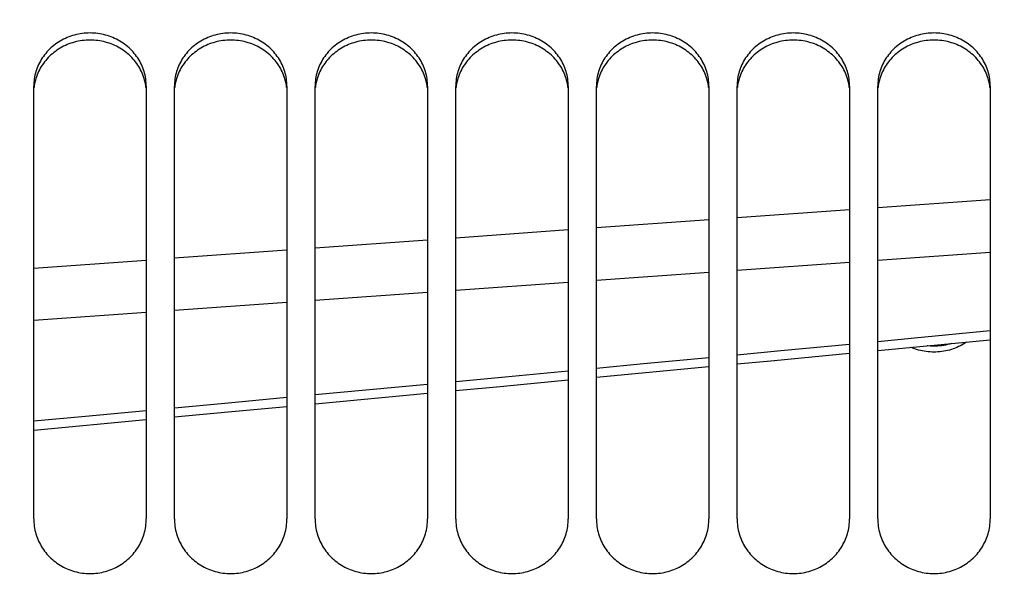
# Model space of a CAD drawing. Units: millimetres. Extents: x 0 to 594, y 0 to 420.
# Drawn here: x 150 to 160, y 274 to 280 of the extents above; entities that cross this region are included whole.
import ezdxf

# ---------------------------------------------------------------- set-up
doc = ezdxf.new("R2010")
doc.units = ezdxf.units.MM
doc.header["$LTSCALE"] = 32.67
doc.layers.get('0').update_dxf_attribs({"linetype": 'CONTINUOUS'})
doc.layers.add('SOLIDES', color=7, linetype='CONTINUOUS')
doc.styles.get("Standard").update_dxf_attribs({"font": 'txt', "width": 0.85})
doc.dimstyles.new('DIMSTYLE_1', dxfattribs={"dimtxt": 3.5, "dimasz": 3.5, "dimexe": 1.5, "dimexo": 1, "dimgap": 0.875, "dimtad": 1, "dimdec": 4, "dimlfac": 6.666667, "dimtxsty": 'STANDARD', "dimblk": '_FILLED', "dimblk1": '_FILLED', "dimblk2": '_FILLED', "dimcen": 0.09, "dimclrt": 5, "dimadec": 0, "dimazin": 0, "dimtp": 0.8, "dimtm": 0.8, "dimtfac": 1, "dimtdec": 4, "dimtofl": 0, "dimtmove": 0, "dimatfit": 3, "dimldrblk": '_FILLED', "dimfxl": 1, "dimtolj": 1, "dimarcsym": 0})
doc.dimstyles.new('DIMSTYLE_2', dxfattribs={"dimtxt": 3.5, "dimasz": 3.5, "dimexe": 1.5, "dimexo": 1, "dimgap": 0.875, "dimtad": 1, "dimdec": 4, "dimlfac": 6.666667, "dimtxsty": 'STANDARD', "dimblk": '_FILLED', "dimblk1": '_FILLED', "dimblk2": '_FILLED', "dimcen": 0.09, "dimclrt": 5, "dimadec": 0, "dimazin": 0, "dimtp": 0.0001, "dimtm": 0.0001, "dimtfac": 1, "dimtdec": 4, "dimtofl": 0, "dimtmove": 0, "dimatfit": 3, "dimldrblk": '_FILLED', "dimfxl": 1, "dimtolj": 1, "dimarcsym": 0})

# ---------------------------------------------------------------- blocks, each defined once
blk = doc.blocks.new('_FILLED')
at = {"color": 0, "linetype": 'BYBLOCK'}
blk.add_solid([(0, 0), (-1, 0.2143), (-1, -0.2143)], dxfattribs=at)
blk = doc.blocks.new('*D0')
at = {"color": 2, "linetype": 'CONTINUOUS'}
for p, q in [((130.007, 357.146), (130.007, 357.771)), ((206.77, 357.146), (206.77, 357.771)), ((130.007, 315.14), (130.007, 357.146)), ((206.77, 261.007), (206.77, 357.146)), ((130.007, 356.271), (168.388, 356.271)), ((206.77, 356.271), (168.388, 356.271))]:
    blk.add_line(p, q, dxfattribs=at)
at = {"color": 2, "linetype": 'CONTINUOUS', "xscale": 3.5, "yscale": 3.5, "zscale": 3.5, "rotation": 180}
blk.add_blockref('_FILLED', (130.007, 356.271), dxfattribs=at)
at = {"color": 2, "linetype": 'CONTINUOUS', "xscale": 3.5, "yscale": 3.5, "zscale": 3.5}
blk.add_blockref('_FILLED', (206.77, 356.271), dxfattribs=at)
at = {"color": 5, "linetype": 'CONTINUOUS', "insert": (168.388, 360.646), "char_height": 3.5, "width": 8.925, "attachment_point": 2, "line_spacing_factor": 0.9}
blk.add_mtext(' Xg', dxfattribs=at)
blk = doc.blocks.new('*D23')
at = {"color": 2, "linetype": 'CONTINUOUS'}
for p, q in [((130.007, 328.166), (130.007, 182.7)), ((166.082, 187.27), (166.082, 182.7)), ((130.007, 184.2), (148.045, 184.2)), ((166.082, 184.2), (148.045, 184.2))]:
    blk.add_line(p, q, dxfattribs=at)
at = {"color": 2, "linetype": 'CONTINUOUS', "xscale": 3.5, "yscale": 3.5, "zscale": 3.5, "rotation": 180}
blk.add_blockref('_FILLED', (130.007, 184.2), dxfattribs=at)
at = {"color": 2, "linetype": 'CONTINUOUS', "xscale": 3.5, "yscale": 3.5, "zscale": 3.5}
blk.add_blockref('_FILLED', (166.082, 184.2), dxfattribs=at)
at = {"color": 5, "linetype": 'CONTINUOUS', "insert": (148.045, 188.575), "char_height": 3.5, "width": 14.875, "attachment_point": 2, "line_spacing_factor": 0.9}
blk.add_mtext('240,5', dxfattribs=at)

msp = doc.modelspace()

# ---------------------------------------------------------------- linework, layer by layer
at = {"color": 9, "linetype": 'CONTINUOUS'}
for points in [[(160.082169, 277.136622), (159.275495, 277.059453), (158.882169, 277.021981)], [(158.582169, 276.9934), (157.849379, 276.923586), (157.382169, 276.879253)], [(157.082169, 276.850786), (156.386264, 276.784751), (155.882169, 276.737121)], [(155.582169, 276.708775), (154.910833, 276.645343), (154.382169, 276.595616)], [(154.082169, 276.567398), (153.421998, 276.505301), (152.882169, 276.454735)], [(152.582169, 276.426634), (151.920847, 276.364687), (151.382169, 276.314427)], [(151.082169, 276.286435), (150.435323, 276.226082), (149.882169, 276.174689)]]:
    msp.add_lwpolyline(points, dxfattribs=at)
at = {"layer": 'SOLIDES', "color": 7, "linetype": 'CONTINUOUS'}
for p, q in [((149.882169, 275.134967), (149.882169, 279.744048)), ((151.082169, 279.744048), (151.082169, 275.134967)), ((151.382169, 275.134967), (151.382169, 279.744048)), ((152.582169, 279.744048), (152.582169, 275.134967)), ((152.882169, 275.134967), (152.882169, 279.744048)), ((154.082169, 279.744048), (154.082169, 275.134967)), ((154.382169, 275.134967), (154.382169, 279.744048)), ((155.582169, 279.744048), (155.582169, 275.134967)), ((155.882169, 275.134967), (155.882169, 279.744048)), ((157.082169, 279.744048), (157.082169, 275.134967)), ((157.382169, 275.134967), (157.382169, 279.744048)), ((158.582169, 279.744048), (158.582169, 275.134967)), ((158.882169, 275.134967), (158.882169, 279.744048)), ((160.082169, 279.744048), (160.082169, 275.134967)), ((158.882169, 276.927511), (160.082169, 277.042075)), ((157.779386, 276.822229), (158.582169, 276.898871)), ((157.382169, 276.784628), (157.782992, 276.822574)), ((155.882169, 276.642635), (157.082169, 276.756229)), ((154.893232, 276.549021), (155.582169, 276.614237)), ((152.882169, 276.360234), (154.082169, 276.472883)), ((154.382169, 276.501045), (154.896127, 276.549292)), ((151.382169, 276.219866), (151.956073, 276.273297)), ((151.382169, 276.219863), (151.955932, 276.273284)), ((151.955932, 276.273284), (152.582169, 276.332071)), ((149.882169, 276.080214), (151.082169, 276.191933))]:
    msp.add_line(p, q, dxfattribs=at)
at = {"layer": 'SOLIDES', "color": 9, "linetype": 'CONTINUOUS'}
for p, q in [((160.082169, 278.534925), (158.882169, 278.449008)), ((158.582169, 278.427509), (157.382169, 278.341512)), ((157.082169, 278.320013), (155.882169, 278.233897)), ((155.582169, 278.212358), (154.382169, 278.126202)), ((154.082169, 278.104641), (152.882169, 278.018326)), ((152.582169, 277.996748), (151.382169, 277.910405)), ((160.082169, 277.972984), (158.882169, 277.887826)), ((151.082169, 277.888796), (149.882169, 277.802361)), ((158.582169, 277.866512), (157.382169, 277.781256)), ((157.082169, 277.759942), (155.882169, 277.674589)), ((155.582169, 277.653244), (154.382169, 277.567862)), ((154.082169, 277.546496), (152.882169, 277.460983)), ((152.582169, 277.439605), (151.382169, 277.354053)), ((151.082169, 277.332636), (149.882169, 277.246969))]:
    msp.add_line(p, q, dxfattribs=at)
at = {"layer": 'SOLIDES', "color": 7, "linetype": 'CONTINUOUS'}
for points in [[(151.082169, 279.744048), (151.081804, 279.763832), (151.080707, 279.78359), (151.078876, 279.803322), (151.076307, 279.823074), (151.073005, 279.8428), (151.06899, 279.862363), (151.064262, 279.881745), (151.058822, 279.900963), (151.052695, 279.91994), (151.045885, 279.938657), (151.038388, 279.957132), (151.030215, 279.975334), (151.021358, 279.993273), (151.011825, 280.010941), (151.001646, 280.028281), (150.99081, 280.045307), (150.979327, 280.062007), (150.967266, 280.078283), (150.954632, 280.094122), (150.941419, 280.109537), (150.927677, 280.124471), (150.913416, 280.13891), (150.898628, 280.152867), (150.883335, 280.16632), (150.867525, 280.179278), (150.851212, 280.191733), (150.834458, 280.203638), (150.817251, 280.214997), (150.799604, 280.225806), (150.781618, 280.236003), (150.763309, 280.245578), (150.744662, 280.254543), (150.725734, 280.262869), (150.706536, 280.27055), (150.687058, 280.277593), (150.667327, 280.28399), (150.647324, 280.289746), (150.627069, 280.294856), (150.606653, 280.299295), (150.586062, 280.303063), (150.565312, 280.30616), (150.544534, 280.30857), (150.523764, 280.310287), (150.502967, 280.311318), (150.482169, 280.311661), (150.461372, 280.311318), (150.440575, 280.310287), (150.419805, 280.30857), (150.399027, 280.30616), (150.378276, 280.303063), (150.357686, 280.299295), (150.33727, 280.294856), (150.317015, 280.289746), (150.297011, 280.28399), (150.277281, 280.277593), (150.257803, 280.27055), (150.238605, 280.262869), (150.219677, 280.254543), (150.20103, 280.245578), (150.18272, 280.236003), (150.164735, 280.225806), (150.147087, 280.214997), (150.12988, 280.203638), (150.113127, 280.191733), (150.096813, 280.179278), (150.081004, 280.16632), (150.065711, 280.152867), (150.050922, 280.13891), (150.036662, 280.124471), (150.02292, 280.109537), (150.009707, 280.094122), (149.997073, 280.078283), (149.985011, 280.062007), (149.973529, 280.045307), (149.962693, 280.028281), (149.952514, 280.010941), (149.942981, 279.993273), (149.934124, 279.975334), (149.925951, 279.957132), (149.918453, 279.938657), (149.911644, 279.91994), (149.905516, 279.900963), (149.900077, 279.881745), (149.895349, 279.862363), (149.891334, 279.8428), (149.888032, 279.823074), (149.885462, 279.803322), (149.883632, 279.78359), (149.882534, 279.763832), (149.882169, 279.744048)], [(152.582169, 279.744048), (152.581804, 279.763832), (152.580707, 279.78359), (152.578876, 279.803322), (152.576307, 279.823074), (152.573005, 279.8428), (152.56899, 279.862363), (152.564262, 279.881745), (152.558822, 279.900963), (152.552695, 279.91994), (152.545885, 279.938657), (152.538388, 279.957132), (152.530215, 279.975334), (152.521358, 279.993273), (152.511825, 280.010941), (152.501646, 280.028281), (152.49081, 280.045307), (152.479327, 280.062007), (152.467266, 280.078283), (152.454632, 280.094122), (152.441419, 280.109537), (152.427677, 280.124471), (152.413416, 280.13891), (152.398628, 280.152867), (152.383335, 280.16632), (152.367525, 280.179278), (152.351212, 280.191733), (152.334458, 280.203638), (152.317251, 280.214997), (152.299604, 280.225806), (152.281618, 280.236003), (152.263309, 280.245578), (152.244662, 280.254543), (152.225734, 280.262869), (152.206536, 280.27055), (152.187058, 280.277593), (152.167327, 280.28399), (152.147324, 280.289746), (152.127069, 280.294856), (152.106653, 280.299295), (152.086062, 280.303063), (152.065312, 280.30616), (152.044534, 280.30857), (152.023764, 280.310287), (152.002967, 280.311318), (151.982169, 280.311661), (151.961372, 280.311318), (151.940575, 280.310287), (151.919805, 280.30857), (151.899027, 280.30616), (151.878276, 280.303063), (151.857686, 280.299295), (151.83727, 280.294856), (151.817015, 280.289746), (151.797011, 280.28399), (151.777281, 280.277593), (151.757803, 280.27055), (151.738605, 280.262869), (151.719677, 280.254543), (151.70103, 280.245578), (151.68272, 280.236003), (151.664735, 280.225806), (151.647087, 280.214997), (151.62988, 280.203638), (151.613127, 280.191733), (151.596813, 280.179278), (151.581004, 280.16632), (151.565711, 280.152867), (151.550922, 280.13891), (151.536662, 280.124471), (151.52292, 280.109537), (151.509707, 280.094122), (151.497073, 280.078283), (151.485011, 280.062007), (151.473529, 280.045307), (151.462693, 280.028281), (151.452514, 280.010941), (151.442981, 279.993273), (151.434124, 279.975334), (151.425951, 279.957132), (151.418453, 279.938657), (151.411644, 279.91994), (151.405516, 279.900963), (151.400077, 279.881745), (151.395349, 279.862363), (151.391334, 279.8428), (151.388032, 279.823074), (151.385462, 279.803322), (151.383632, 279.78359), (151.382534, 279.763832), (151.382169, 279.744048)], [(154.082169, 279.744048), (154.081804, 279.763832), (154.080707, 279.78359), (154.078876, 279.803322), (154.076307, 279.823074), (154.073005, 279.8428), (154.06899, 279.862363), (154.064262, 279.881745), (154.058822, 279.900963), (154.052695, 279.91994), (154.045885, 279.938657), (154.038388, 279.957132), (154.030215, 279.975334), (154.021358, 279.993273), (154.011825, 280.010941), (154.001646, 280.028281), (153.99081, 280.045307), (153.979327, 280.062007), (153.967266, 280.078283), (153.954632, 280.094122), (153.941419, 280.109537), (153.927677, 280.124471), (153.913416, 280.13891), (153.898628, 280.152867), (153.883335, 280.16632), (153.867525, 280.179278), (153.851212, 280.191733), (153.834458, 280.203638), (153.817251, 280.214997), (153.799604, 280.225806), (153.781618, 280.236003), (153.763309, 280.245578), (153.744662, 280.254543), (153.725734, 280.262869), (153.706536, 280.27055), (153.687058, 280.277593), (153.667327, 280.28399), (153.647324, 280.289746), (153.627069, 280.294856), (153.606653, 280.299295), (153.586062, 280.303063), (153.565312, 280.30616), (153.544534, 280.30857), (153.523764, 280.310287), (153.502967, 280.311318), (153.482169, 280.311661), (153.461372, 280.311318), (153.440575, 280.310287), (153.419805, 280.30857), (153.399027, 280.30616), (153.378276, 280.303063), (153.357686, 280.299295), (153.33727, 280.294856), (153.317015, 280.289746), (153.297011, 280.28399), (153.277281, 280.277593), (153.257803, 280.27055), (153.238605, 280.262869), (153.219677, 280.254543), (153.20103, 280.245578), (153.18272, 280.236003), (153.164735, 280.225806), (153.147087, 280.214997), (153.12988, 280.203638), (153.113127, 280.191733), (153.096813, 280.179278), (153.081004, 280.16632), (153.065711, 280.152867), (153.050922, 280.13891), (153.036662, 280.124471), (153.02292, 280.109537), (153.009707, 280.094122), (152.997073, 280.078283), (152.985011, 280.062007), (152.973529, 280.045307), (152.962693, 280.028281), (152.952514, 280.010941), (152.942981, 279.993273), (152.934124, 279.975334), (152.925951, 279.957132), (152.918453, 279.938657), (152.911644, 279.91994), (152.905516, 279.900963), (152.900077, 279.881745), (152.895349, 279.862363), (152.891334, 279.8428), (152.888032, 279.823074), (152.885462, 279.803322), (152.883632, 279.78359), (152.882534, 279.763832), (152.882169, 279.744048)], [(155.582169, 279.744048), (155.581804, 279.763832), (155.580707, 279.78359), (155.578876, 279.803322), (155.576307, 279.823074), (155.573005, 279.8428), (155.56899, 279.862363), (155.564262, 279.881745), (155.558822, 279.900963), (155.552695, 279.91994), (155.545885, 279.938657), (155.538388, 279.957132), (155.530215, 279.975334), (155.521358, 279.993273), (155.511825, 280.010941), (155.501646, 280.028281), (155.49081, 280.045307), (155.479327, 280.062007), (155.467266, 280.078283), (155.454632, 280.094122), (155.441419, 280.109537), (155.427677, 280.124471), (155.413416, 280.13891), (155.398628, 280.152867), (155.383335, 280.16632), (155.367525, 280.179278), (155.351212, 280.191733), (155.334458, 280.203638), (155.317251, 280.214997), (155.299604, 280.225806), (155.281618, 280.236003), (155.263309, 280.245578), (155.244662, 280.254543), (155.225734, 280.262869), (155.206536, 280.27055), (155.187058, 280.277593), (155.167327, 280.28399), (155.147324, 280.289746), (155.127069, 280.294856), (155.106653, 280.299295), (155.086062, 280.303063), (155.065312, 280.30616), (155.044534, 280.30857), (155.023764, 280.310287), (155.002967, 280.311318), (154.982169, 280.311661), (154.961372, 280.311318), (154.940575, 280.310287), (154.919805, 280.30857), (154.899027, 280.30616), (154.878276, 280.303063), (154.857686, 280.299295), (154.83727, 280.294856), (154.817015, 280.289746), (154.797011, 280.28399), (154.777281, 280.277593), (154.757803, 280.27055), (154.738605, 280.262869), (154.719677, 280.254543), (154.70103, 280.245578), (154.68272, 280.236003), (154.664735, 280.225806), (154.647087, 280.214997), (154.62988, 280.203638), (154.613127, 280.191733), (154.596813, 280.179278), (154.581004, 280.16632), (154.565711, 280.152867), (154.550922, 280.13891), (154.536662, 280.124471), (154.52292, 280.109537), (154.509707, 280.094122), (154.497073, 280.078283), (154.485011, 280.062007), (154.473529, 280.045307), (154.462693, 280.028281), (154.452514, 280.010941), (154.442981, 279.993273), (154.434124, 279.975334), (154.425951, 279.957132), (154.418453, 279.938657), (154.411644, 279.91994), (154.405516, 279.900963), (154.400077, 279.881745), (154.395349, 279.862363), (154.391334, 279.8428), (154.388032, 279.823074), (154.385462, 279.803322), (154.383632, 279.78359), (154.382534, 279.763832), (154.382169, 279.744048)], [(157.082169, 279.744048), (157.081804, 279.763832), (157.080707, 279.78359), (157.078876, 279.803322), (157.076307, 279.823074), (157.073005, 279.8428), (157.06899, 279.862363), (157.064262, 279.881745), (157.058822, 279.900963), (157.052695, 279.91994), (157.045885, 279.938657), (157.038388, 279.957132), (157.030215, 279.975334), (157.021358, 279.993273), (157.011825, 280.010941), (157.001646, 280.028281), (156.99081, 280.045307), (156.979327, 280.062007), (156.967266, 280.078283), (156.954632, 280.094122), (156.941419, 280.109537), (156.927677, 280.124471), (156.913416, 280.13891), (156.898628, 280.152867), (156.883335, 280.16632), (156.867525, 280.179278), (156.851212, 280.191733), (156.834458, 280.203638), (156.817251, 280.214997), (156.799604, 280.225806), (156.781618, 280.236003), (156.763309, 280.245578), (156.744662, 280.254543), (156.725734, 280.262869), (156.706536, 280.27055), (156.687058, 280.277593), (156.667327, 280.28399), (156.647324, 280.289746), (156.627069, 280.294856), (156.606653, 280.299295), (156.586062, 280.303063), (156.565312, 280.30616), (156.544534, 280.30857), (156.523764, 280.310287), (156.502967, 280.311318), (156.482169, 280.311661), (156.461372, 280.311318), (156.440575, 280.310287), (156.419805, 280.30857), (156.399027, 280.30616), (156.378276, 280.303063), (156.357686, 280.299295), (156.33727, 280.294856), (156.317015, 280.289746), (156.297011, 280.28399), (156.277281, 280.277593), (156.257803, 280.27055), (156.238605, 280.262869), (156.219677, 280.254543), (156.20103, 280.245578), (156.18272, 280.236003), (156.164735, 280.225806), (156.147087, 280.214997), (156.12988, 280.203638), (156.113127, 280.191733), (156.096813, 280.179278), (156.081004, 280.16632), (156.065711, 280.152867), (156.050922, 280.13891), (156.036662, 280.124471), (156.02292, 280.109537), (156.009707, 280.094122), (155.997073, 280.078283), (155.985011, 280.062007), (155.973529, 280.045307), (155.962693, 280.028281), (155.952514, 280.010941), (155.942981, 279.993273), (155.934124, 279.975334), (155.925951, 279.957132), (155.918453, 279.938657), (155.911644, 279.91994), (155.905516, 279.900963), (155.900077, 279.881745), (155.895349, 279.862363), (155.891334, 279.8428), (155.888032, 279.823074), (155.885462, 279.803322), (155.883632, 279.78359), (155.882534, 279.763832), (155.882169, 279.744048)], [(158.582169, 279.744048), (158.581804, 279.763832), (158.580707, 279.78359), (158.578876, 279.803322), (158.576307, 279.823074), (158.573005, 279.8428), (158.56899, 279.862363), (158.564262, 279.881745), (158.558822, 279.900963), (158.552695, 279.91994), (158.545885, 279.938657), (158.538388, 279.957132), (158.530215, 279.975334), (158.521358, 279.993273), (158.511825, 280.010941), (158.501646, 280.028281), (158.49081, 280.045307), (158.479327, 280.062007), (158.467266, 280.078283), (158.454632, 280.094122), (158.441419, 280.109537), (158.427677, 280.124471), (158.413416, 280.13891), (158.398628, 280.152867), (158.383335, 280.16632), (158.367525, 280.179278), (158.351212, 280.191733), (158.334458, 280.203638), (158.317251, 280.214997), (158.299604, 280.225806), (158.281618, 280.236003), (158.263309, 280.245578), (158.244662, 280.254543), (158.225734, 280.262869), (158.206536, 280.27055), (158.187058, 280.277593), (158.167327, 280.28399), (158.147324, 280.289746), (158.127069, 280.294856), (158.106653, 280.299295), (158.086062, 280.303063), (158.065312, 280.30616), (158.044534, 280.30857), (158.023764, 280.310287), (158.002967, 280.311318), (157.982169, 280.311661), (157.961372, 280.311318), (157.940575, 280.310287), (157.919805, 280.30857), (157.899027, 280.30616), (157.878276, 280.303063), (157.857686, 280.299295), (157.83727, 280.294856), (157.817015, 280.289746), (157.797011, 280.28399), (157.777281, 280.277593), (157.757803, 280.27055), (157.738605, 280.262869), (157.719677, 280.254543), (157.70103, 280.245578), (157.68272, 280.236003), (157.664735, 280.225806), (157.647087, 280.214997), (157.62988, 280.203638), (157.613127, 280.191733), (157.596813, 280.179278), (157.581004, 280.16632), (157.565711, 280.152867), (157.550922, 280.13891), (157.536662, 280.124471), (157.52292, 280.109537), (157.509707, 280.094122), (157.497073, 280.078283), (157.485011, 280.062007), (157.473529, 280.045307), (157.462693, 280.028281), (157.452514, 280.010941), (157.442981, 279.993273), (157.434124, 279.975334), (157.425951, 279.957132), (157.418453, 279.938657), (157.411644, 279.91994), (157.405516, 279.900963), (157.400077, 279.881745), (157.395349, 279.862363), (157.391334, 279.8428), (157.388032, 279.823074), (157.385462, 279.803322), (157.383632, 279.78359), (157.382534, 279.763832), (157.382169, 279.744048)], [(160.082169, 279.744048), (160.081804, 279.763832), (160.080707, 279.78359), (160.078876, 279.803322), (160.076307, 279.823074), (160.073005, 279.8428), (160.06899, 279.862363), (160.064262, 279.881745), (160.058822, 279.900963), (160.052695, 279.91994), (160.045885, 279.938657), (160.038388, 279.957132), (160.030215, 279.975334), (160.021358, 279.993273), (160.011825, 280.010941), (160.001646, 280.028281), (159.99081, 280.045307), (159.979327, 280.062007), (159.967266, 280.078283), (159.954632, 280.094122), (159.941419, 280.109537), (159.927677, 280.124471), (159.913416, 280.13891), (159.898628, 280.152867), (159.883335, 280.16632), (159.867525, 280.179278), (159.851212, 280.191733), (159.834458, 280.203638), (159.817251, 280.214997), (159.799604, 280.225806), (159.781618, 280.236003), (159.763309, 280.245578), (159.744662, 280.254543), (159.725734, 280.262869), (159.706536, 280.27055), (159.687058, 280.277593), (159.667327, 280.28399), (159.647324, 280.289746), (159.627069, 280.294856), (159.606653, 280.299295), (159.586062, 280.303063), (159.565312, 280.30616), (159.544534, 280.30857), (159.523764, 280.310287), (159.502967, 280.311318), (159.482169, 280.311661), (159.461372, 280.311318), (159.440575, 280.310287), (159.419805, 280.30857), (159.399027, 280.30616), (159.378276, 280.303063), (159.357686, 280.299295), (159.33727, 280.294856), (159.317015, 280.289746), (159.297011, 280.28399), (159.277281, 280.277593), (159.257803, 280.27055), (159.238605, 280.262869), (159.219677, 280.254543), (159.20103, 280.245578), (159.18272, 280.236003), (159.164735, 280.225806), (159.147087, 280.214997), (159.12988, 280.203638), (159.113127, 280.191733), (159.096813, 280.179278), (159.081004, 280.16632), (159.065711, 280.152867), (159.050922, 280.13891), (159.036662, 280.124471), (159.02292, 280.109537), (159.009707, 280.094122), (158.997073, 280.078283), (158.985011, 280.062007), (158.973529, 280.045307), (158.962693, 280.028281), (158.952514, 280.010941), (158.942981, 279.993273), (158.934124, 279.975334), (158.925951, 279.957132), (158.918453, 279.938657), (158.911644, 279.91994), (158.905516, 279.900963), (158.900077, 279.881745), (158.895349, 279.862363), (158.891334, 279.8428), (158.888032, 279.823074), (158.885462, 279.803322), (158.883632, 279.78359), (158.882534, 279.763832), (158.882169, 279.744048)], [(159.669779, 277.002704), (159.667327, 277.001894), (159.647324, 276.996026), (159.627069, 276.990816), (159.606653, 276.986289), (159.586062, 276.982448), (159.565312, 276.97929), (159.544534, 276.976833), (159.523764, 276.975081), (159.502967, 276.974031), (159.482169, 276.97368), (159.461372, 276.974031), (159.440575, 276.975081), (159.419805, 276.976833), (159.410418, 276.977943)], [(149.882169, 275.134967), (149.882534, 275.114683), (149.883632, 275.09442), (149.885462, 275.07418), (149.888032, 275.053915), (149.891334, 275.033673), (149.895349, 275.013593), (149.900077, 274.993695), (149.905516, 274.973961), (149.911644, 274.954471), (149.918453, 274.935243), (149.925951, 274.916261), (149.934124, 274.897554), (149.942981, 274.879114), (149.952514, 274.860951), (149.962693, 274.84312), (149.973529, 274.825608), (149.985011, 274.80843), (149.997073, 274.791685), (150.009707, 274.775385), (150.02292, 274.759519), (150.036662, 274.744147), (150.050922, 274.729281), (150.065711, 274.71491), (150.081004, 274.701054), (150.096813, 274.687707), (150.113127, 274.674876), (150.12988, 274.662611), (150.147087, 274.650907), (150.164735, 274.639767), (150.18272, 274.629257), (150.20103, 274.619387), (150.219677, 274.610145), (150.238605, 274.601561), (150.257803, 274.593641), (150.277281, 274.586379), (150.297011, 274.579782), (150.317015, 274.573846), (150.33727, 274.568576), (150.357686, 274.563996), (150.378276, 274.56011), (150.399027, 274.556916), (150.419805, 274.554429), (150.440575, 274.552658), (150.461372, 274.551595), (150.482169, 274.551241), (150.502967, 274.551595), (150.523764, 274.552658), (150.544534, 274.554429), (150.565312, 274.556916), (150.586062, 274.56011), (150.606653, 274.563996), (150.627069, 274.568576), (150.647324, 274.573846), (150.667327, 274.579782), (150.687058, 274.586379), (150.706536, 274.593641), (150.725734, 274.601561), (150.744662, 274.610145), (150.763309, 274.619387), (150.781618, 274.629257), (150.799604, 274.639767), (150.817251, 274.650907), (150.834458, 274.662611), (150.851212, 274.674876), (150.867525, 274.687707), (150.883335, 274.701054), (150.898628, 274.71491), (150.913416, 274.729281), (150.927677, 274.744147), (150.941419, 274.759519), (150.954632, 274.775385), (150.967266, 274.791685), (150.979327, 274.80843), (150.99081, 274.825608), (151.001646, 274.84312), (151.011825, 274.860951), (151.021358, 274.879114), (151.030215, 274.897554), (151.038388, 274.916261), (151.045885, 274.935243), (151.052695, 274.954471), (151.058822, 274.973961), (151.064262, 274.993695), (151.06899, 275.013593), (151.073005, 275.033673), (151.076307, 275.053915), (151.078876, 275.07418), (151.080707, 275.09442), (151.081804, 275.114683), (151.082169, 275.134967)], [(151.382169, 275.134967), (151.382534, 275.114683), (151.383632, 275.09442), (151.385462, 275.07418), (151.388032, 275.053915), (151.391334, 275.033673), (151.395349, 275.013593), (151.400077, 274.993695), (151.405516, 274.973961), (151.411644, 274.954471), (151.418453, 274.935243), (151.425951, 274.916261), (151.434124, 274.897554), (151.442981, 274.879114), (151.452514, 274.860951), (151.462693, 274.84312), (151.473529, 274.825608), (151.485011, 274.80843), (151.497073, 274.791685), (151.509707, 274.775385), (151.52292, 274.759519), (151.536662, 274.744147), (151.550922, 274.729281), (151.565711, 274.71491), (151.581004, 274.701054), (151.596813, 274.687707), (151.613127, 274.674876), (151.62988, 274.662611), (151.647087, 274.650907), (151.664735, 274.639767), (151.68272, 274.629257), (151.70103, 274.619387), (151.719677, 274.610145), (151.738605, 274.601561), (151.757803, 274.593641), (151.777281, 274.586379), (151.797011, 274.579782), (151.817015, 274.573846), (151.83727, 274.568576), (151.857686, 274.563996), (151.878276, 274.56011), (151.899027, 274.556916), (151.919805, 274.554429), (151.940575, 274.552658), (151.961372, 274.551595), (151.982169, 274.551241), (152.002967, 274.551595), (152.023764, 274.552658), (152.044534, 274.554429), (152.065312, 274.556916), (152.086062, 274.56011), (152.106653, 274.563996), (152.127069, 274.568576), (152.147324, 274.573846), (152.167327, 274.579782), (152.187058, 274.586379), (152.206536, 274.593641), (152.225734, 274.601561), (152.244662, 274.610145), (152.263309, 274.619387), (152.281618, 274.629257), (152.299604, 274.639767), (152.317251, 274.650907), (152.334458, 274.662611), (152.351212, 274.674876), (152.367525, 274.687707), (152.383335, 274.701054), (152.398628, 274.71491), (152.413416, 274.729281), (152.427677, 274.744147), (152.441419, 274.759519), (152.454632, 274.775385), (152.467266, 274.791685), (152.479327, 274.80843), (152.49081, 274.825608), (152.501646, 274.84312), (152.511825, 274.860951), (152.521358, 274.879114), (152.530215, 274.897554), (152.538388, 274.916261), (152.545885, 274.935243), (152.552695, 274.954471), (152.558822, 274.973961), (152.564262, 274.993695), (152.56899, 275.013593), (152.573005, 275.033673), (152.576307, 275.053915), (152.578876, 275.07418), (152.580707, 275.09442), (152.581804, 275.114683), (152.582169, 275.134967)], [(152.882169, 275.134967), (152.882534, 275.114683), (152.883632, 275.09442), (152.885462, 275.07418), (152.888032, 275.053915), (152.891334, 275.033673), (152.895349, 275.013593), (152.900077, 274.993695), (152.905516, 274.973961), (152.911644, 274.954471), (152.918453, 274.935243), (152.925951, 274.916261), (152.934124, 274.897554), (152.942981, 274.879114), (152.952514, 274.860951), (152.962693, 274.84312), (152.973529, 274.825608), (152.985011, 274.80843), (152.997073, 274.791685), (153.009707, 274.775385), (153.02292, 274.759519), (153.036662, 274.744147), (153.050922, 274.729281), (153.065711, 274.71491), (153.081004, 274.701054), (153.096813, 274.687707), (153.113127, 274.674876), (153.12988, 274.662611), (153.147087, 274.650907), (153.164735, 274.639767), (153.18272, 274.629257), (153.20103, 274.619387), (153.219677, 274.610145), (153.238605, 274.601561), (153.257803, 274.593641), (153.277281, 274.586379), (153.297011, 274.579782), (153.317015, 274.573846), (153.33727, 274.568576), (153.357686, 274.563996), (153.378276, 274.56011), (153.399027, 274.556916), (153.419805, 274.554429), (153.440575, 274.552658), (153.461372, 274.551595), (153.482169, 274.551241), (153.502967, 274.551595), (153.523764, 274.552658), (153.544534, 274.554429), (153.565312, 274.556916), (153.586062, 274.56011), (153.606653, 274.563996), (153.627069, 274.568576), (153.647324, 274.573846), (153.667327, 274.579782), (153.687058, 274.586379), (153.706536, 274.593641), (153.725734, 274.601561), (153.744662, 274.610145), (153.763309, 274.619387), (153.781618, 274.629257), (153.799604, 274.639767), (153.817251, 274.650907), (153.834458, 274.662611), (153.851212, 274.674876), (153.867525, 274.687707), (153.883335, 274.701054), (153.898628, 274.71491), (153.913416, 274.729281), (153.927677, 274.744147), (153.941419, 274.759519), (153.954632, 274.775385), (153.967266, 274.791685), (153.979327, 274.80843), (153.99081, 274.825608), (154.001646, 274.84312), (154.011825, 274.860951), (154.021358, 274.879114), (154.030215, 274.897554), (154.038388, 274.916261), (154.045885, 274.935243), (154.052695, 274.954471), (154.058822, 274.973961), (154.064262, 274.993695), (154.06899, 275.013593), (154.073005, 275.033673), (154.076307, 275.053915), (154.078876, 275.07418), (154.080707, 275.09442), (154.081804, 275.114683), (154.082169, 275.134967)], [(154.382169, 275.134967), (154.382534, 275.114683), (154.383632, 275.09442), (154.385462, 275.07418), (154.388032, 275.053915), (154.391334, 275.033673), (154.395349, 275.013593), (154.400077, 274.993695), (154.405516, 274.973961), (154.411644, 274.954471), (154.418453, 274.935243), (154.425951, 274.916261), (154.434124, 274.897554), (154.442981, 274.879114), (154.452514, 274.860951), (154.462693, 274.84312), (154.473529, 274.825608), (154.485011, 274.80843), (154.497073, 274.791685), (154.509707, 274.775385), (154.52292, 274.759519), (154.536662, 274.744147), (154.550922, 274.729281), (154.565711, 274.71491), (154.581004, 274.701054), (154.596813, 274.687707), (154.613127, 274.674876), (154.62988, 274.662611), (154.647087, 274.650907), (154.664735, 274.639767), (154.68272, 274.629257), (154.70103, 274.619387), (154.719677, 274.610145), (154.738605, 274.601561), (154.757803, 274.593641), (154.777281, 274.586379), (154.797011, 274.579782), (154.817015, 274.573846), (154.83727, 274.568576), (154.857686, 274.563996), (154.878276, 274.56011), (154.899027, 274.556916), (154.919805, 274.554429), (154.940575, 274.552658), (154.961372, 274.551595), (154.982169, 274.551241), (155.002967, 274.551595), (155.023764, 274.552658), (155.044534, 274.554429), (155.065312, 274.556916), (155.086062, 274.56011), (155.106653, 274.563996), (155.127069, 274.568576), (155.147324, 274.573846), (155.167327, 274.579782), (155.187058, 274.586379), (155.206536, 274.593641), (155.225734, 274.601561), (155.244662, 274.610145), (155.263309, 274.619387), (155.281618, 274.629257), (155.299604, 274.639767), (155.317251, 274.650907), (155.334458, 274.662611), (155.351212, 274.674876), (155.367525, 274.687707), (155.383335, 274.701054), (155.398628, 274.71491), (155.413416, 274.729281), (155.427677, 274.744147), (155.441419, 274.759519), (155.454632, 274.775385), (155.467266, 274.791685), (155.479327, 274.80843), (155.49081, 274.825608), (155.501646, 274.84312), (155.511825, 274.860951), (155.521358, 274.879114), (155.530215, 274.897554), (155.538388, 274.916261), (155.545885, 274.935243), (155.552695, 274.954471), (155.558822, 274.973961), (155.564262, 274.993695), (155.56899, 275.013593), (155.573005, 275.033673), (155.576307, 275.053915), (155.578876, 275.07418), (155.580707, 275.09442), (155.581804, 275.114683), (155.582169, 275.134967)], [(155.882169, 275.134967), (155.882534, 275.114683), (155.883632, 275.09442), (155.885462, 275.07418), (155.888032, 275.053915), (155.891334, 275.033673), (155.895349, 275.013593), (155.900077, 274.993695), (155.905516, 274.973961), (155.911644, 274.954471), (155.918453, 274.935243), (155.925951, 274.916261), (155.934124, 274.897554), (155.942981, 274.879114), (155.952514, 274.860951), (155.962693, 274.84312), (155.973529, 274.825608), (155.985011, 274.80843), (155.997073, 274.791685), (156.009707, 274.775385), (156.02292, 274.759519), (156.036662, 274.744147), (156.050922, 274.729281), (156.065711, 274.71491), (156.081004, 274.701054), (156.096813, 274.687707), (156.113127, 274.674876), (156.12988, 274.662611), (156.147087, 274.650907), (156.164735, 274.639767), (156.18272, 274.629257), (156.20103, 274.619387), (156.219677, 274.610145), (156.238605, 274.601561), (156.257803, 274.593641), (156.277281, 274.586379), (156.297011, 274.579782), (156.317015, 274.573846), (156.33727, 274.568576), (156.357686, 274.563996), (156.378276, 274.56011), (156.399027, 274.556916), (156.419805, 274.554429), (156.440575, 274.552658), (156.461372, 274.551595), (156.482169, 274.551241), (156.502967, 274.551595), (156.523764, 274.552658), (156.544534, 274.554429), (156.565312, 274.556916), (156.586062, 274.56011), (156.606653, 274.563996), (156.627069, 274.568576), (156.647324, 274.573846), (156.667327, 274.579782), (156.687058, 274.586379), (156.706536, 274.593641), (156.725734, 274.601561), (156.744662, 274.610145), (156.763309, 274.619387), (156.781618, 274.629257), (156.799604, 274.639767), (156.817251, 274.650907), (156.834458, 274.662611), (156.851212, 274.674876), (156.867525, 274.687707), (156.883335, 274.701054), (156.898628, 274.71491), (156.913416, 274.729281), (156.927677, 274.744147), (156.941419, 274.759519), (156.954632, 274.775385), (156.967266, 274.791685), (156.979327, 274.80843), (156.99081, 274.825608), (157.001646, 274.84312), (157.011825, 274.860951), (157.021358, 274.879114), (157.030215, 274.897554), (157.038388, 274.916261), (157.045885, 274.935243), (157.052695, 274.954471), (157.058822, 274.973961), (157.064262, 274.993695), (157.06899, 275.013593), (157.073005, 275.033673), (157.076307, 275.053915), (157.078876, 275.07418), (157.080707, 275.09442), (157.081804, 275.114683), (157.082169, 275.134967)], [(157.382169, 275.134967), (157.382534, 275.114683), (157.383632, 275.09442), (157.385462, 275.07418), (157.388032, 275.053915), (157.391334, 275.033673), (157.395349, 275.013593), (157.400077, 274.993695), (157.405516, 274.973961), (157.411644, 274.954471), (157.418453, 274.935243), (157.425951, 274.916261), (157.434124, 274.897554), (157.442981, 274.879114), (157.452514, 274.860951), (157.462693, 274.84312), (157.473529, 274.825608), (157.485011, 274.80843), (157.497073, 274.791685), (157.509707, 274.775385), (157.52292, 274.759519), (157.536662, 274.744147), (157.550922, 274.729281), (157.565711, 274.71491), (157.581004, 274.701054), (157.596813, 274.687707), (157.613127, 274.674876), (157.62988, 274.662611), (157.647087, 274.650907), (157.664735, 274.639767), (157.68272, 274.629257), (157.70103, 274.619387), (157.719677, 274.610145), (157.738605, 274.601561), (157.757803, 274.593641), (157.777281, 274.586379), (157.797011, 274.579782), (157.817015, 274.573846), (157.83727, 274.568576), (157.857686, 274.563996), (157.878276, 274.56011), (157.899027, 274.556916), (157.919805, 274.554429), (157.940575, 274.552658), (157.961372, 274.551595), (157.982169, 274.551241), (158.002967, 274.551595), (158.023764, 274.552658), (158.044534, 274.554429), (158.065312, 274.556916), (158.086062, 274.56011), (158.106653, 274.563996), (158.127069, 274.568576), (158.147324, 274.573846), (158.167327, 274.579782), (158.187058, 274.586379), (158.206536, 274.593641), (158.225734, 274.601561), (158.244662, 274.610145), (158.263309, 274.619387), (158.281618, 274.629257), (158.299604, 274.639767), (158.317251, 274.650907), (158.334458, 274.662611), (158.351212, 274.674876), (158.367525, 274.687707), (158.383335, 274.701054), (158.398628, 274.71491), (158.413416, 274.729281), (158.427677, 274.744147), (158.441419, 274.759519), (158.454632, 274.775385), (158.467266, 274.791685), (158.479327, 274.80843), (158.49081, 274.825608), (158.501646, 274.84312), (158.511825, 274.860951), (158.521358, 274.879114), (158.530215, 274.897554), (158.538388, 274.916261), (158.545885, 274.935243), (158.552695, 274.954471), (158.558822, 274.973961), (158.564262, 274.993695), (158.56899, 275.013593), (158.573005, 275.033673), (158.576307, 275.053915), (158.578876, 275.07418), (158.580707, 275.09442), (158.581804, 275.114683), (158.582169, 275.134967)], [(158.882169, 275.134967), (158.882534, 275.114683), (158.883632, 275.09442), (158.885462, 275.07418), (158.888032, 275.053915), (158.891334, 275.033673), (158.895349, 275.013593), (158.900077, 274.993695), (158.905516, 274.973961), (158.911644, 274.954471), (158.918453, 274.935243), (158.925951, 274.916261), (158.934124, 274.897554), (158.942981, 274.879114), (158.952514, 274.860951), (158.962693, 274.84312), (158.973529, 274.825608), (158.985011, 274.80843), (158.997073, 274.791685), (159.009707, 274.775385), (159.02292, 274.759519), (159.036662, 274.744147), (159.050922, 274.729281), (159.065711, 274.71491), (159.081004, 274.701054), (159.096813, 274.687707), (159.113127, 274.674876), (159.12988, 274.662611), (159.147087, 274.650907), (159.164735, 274.639767), (159.18272, 274.629257), (159.20103, 274.619387), (159.219677, 274.610145), (159.238605, 274.601561), (159.257803, 274.593641), (159.277281, 274.586379), (159.297011, 274.579782), (159.317015, 274.573846), (159.33727, 274.568576), (159.357686, 274.563996), (159.378276, 274.56011), (159.399027, 274.556916), (159.419805, 274.554429), (159.440575, 274.552658), (159.461372, 274.551595), (159.482169, 274.551241), (159.502967, 274.551595), (159.523764, 274.552658), (159.544534, 274.554429), (159.565312, 274.556916), (159.586062, 274.56011), (159.606653, 274.563996), (159.627069, 274.568576), (159.647324, 274.573846), (159.667327, 274.579782), (159.687058, 274.586379), (159.706536, 274.593641), (159.725734, 274.601561), (159.744662, 274.610145), (159.763309, 274.619387), (159.781618, 274.629257), (159.799604, 274.639767), (159.817251, 274.650907), (159.834458, 274.662611), (159.851212, 274.674876), (159.867525, 274.687707), (159.883335, 274.701054), (159.898628, 274.71491), (159.913416, 274.729281), (159.927677, 274.744147), (159.941419, 274.759519), (159.954632, 274.775385), (159.967266, 274.791685), (159.979327, 274.80843), (159.99081, 274.825608), (160.001646, 274.84312), (160.011825, 274.860951), (160.021358, 274.879114), (160.030215, 274.897554), (160.038388, 274.916261), (160.045885, 274.935243), (160.052695, 274.954471), (160.058822, 274.973961), (160.064262, 274.993695), (160.06899, 275.013593), (160.073005, 275.033673), (160.076307, 275.053915), (160.078876, 275.07418), (160.080707, 275.09442), (160.081804, 275.114683), (160.082169, 275.134967)]]:
    msp.add_lwpolyline(points, dxfattribs=at)
at = {"layer": 'SOLIDES', "color": 3, "linetype": 'CONTINUOUS'}
for points in [[(151.073048, 279.768745), (151.069051, 279.788191), (151.064344, 279.807459), (151.058928, 279.826566), (151.052826, 279.845436), (151.046043, 279.86405), (151.038576, 279.882426), (151.030432, 279.900535), (151.021607, 279.918384), (151.012106, 279.935965), (151.00196, 279.953225), (150.991154, 279.970177), (150.979703, 279.986808), (150.967671, 280.00302), (150.955063, 280.018802), (150.941875, 280.034165), (150.928156, 280.049052), (150.913916, 280.063449), (150.899145, 280.077369), (150.883867, 280.090789), (150.86807, 280.103719), (150.851765, 280.116149), (150.835015, 280.128032), (150.817808, 280.139374), (150.800156, 280.15017), (150.782161, 280.160358), (150.763838, 280.169926), (150.745172, 280.178886), (150.726222, 280.187209), (150.706999, 280.194889), (150.687492, 280.201933), (150.66773, 280.20833), (150.647692, 280.214088), (150.627398, 280.2192), (150.606941, 280.223642), (150.586306, 280.227411), (150.565509, 280.230511), (150.544682, 280.232923), (150.523864, 280.234642), (150.503017, 280.235673), (150.482169, 280.236017), (150.461322, 280.235673), (150.440475, 280.234642), (150.419656, 280.232923), (150.39883, 280.230511), (150.378033, 280.227411), (150.357398, 280.223642), (150.336941, 280.2192), (150.316647, 280.214088), (150.296609, 280.20833), (150.276846, 280.201933), (150.25734, 280.194889), (150.238116, 280.187209), (150.219167, 280.178886), (150.200501, 280.169926), (150.182178, 280.160358), (150.164183, 280.15017), (150.146531, 280.139374), (150.129324, 280.128032), (150.112574, 280.116149), (150.096269, 280.103719), (150.080471, 280.090789), (150.065194, 280.077369), (150.050423, 280.063449), (150.036182, 280.049052), (150.022464, 280.034165), (150.009276, 280.018802), (149.996668, 280.00302), (149.984636, 279.986808), (149.973184, 279.970177), (149.962379, 279.953225), (149.952232, 279.935965), (149.942732, 279.918384), (149.933906, 279.900535), (149.925763, 279.882426), (149.918295, 279.86405), (149.911513, 279.845436), (149.905411, 279.826566), (149.899995, 279.807459), (149.895287, 279.788191), (149.891291, 279.768745)], [(152.573048, 279.768745), (152.569051, 279.788191), (152.564344, 279.807459), (152.558928, 279.826566), (152.552826, 279.845436), (152.546043, 279.86405), (152.538576, 279.882426), (152.530432, 279.900535), (152.521607, 279.918384), (152.512106, 279.935965), (152.50196, 279.953225), (152.491154, 279.970177), (152.479703, 279.986808), (152.467671, 280.00302), (152.455063, 280.018802), (152.441875, 280.034165), (152.428156, 280.049052), (152.413916, 280.063449), (152.399145, 280.077369), (152.383867, 280.090789), (152.36807, 280.103719), (152.351765, 280.116149), (152.335015, 280.128032), (152.317808, 280.139374), (152.300156, 280.15017), (152.282161, 280.160358), (152.263838, 280.169926), (152.245172, 280.178886), (152.226222, 280.187209), (152.206999, 280.194889), (152.187492, 280.201933), (152.16773, 280.20833), (152.147692, 280.214088), (152.127398, 280.2192), (152.106941, 280.223642), (152.086306, 280.227411), (152.065509, 280.230511), (152.044682, 280.232923), (152.023864, 280.234642), (152.003017, 280.235673), (151.982169, 280.236017), (151.961322, 280.235673), (151.940475, 280.234642), (151.919656, 280.232923), (151.89883, 280.230511), (151.878033, 280.227411), (151.857398, 280.223642), (151.836941, 280.2192), (151.816647, 280.214088), (151.796609, 280.20833), (151.776846, 280.201933), (151.75734, 280.194889), (151.738116, 280.187209), (151.719167, 280.178886), (151.700501, 280.169926), (151.682178, 280.160358), (151.664183, 280.15017), (151.646531, 280.139374), (151.629324, 280.128032), (151.612574, 280.116149), (151.596269, 280.103719), (151.580471, 280.090789), (151.565194, 280.077369), (151.550423, 280.063449), (151.536182, 280.049052), (151.522464, 280.034165), (151.509276, 280.018802), (151.496668, 280.00302), (151.484636, 279.986808), (151.473184, 279.970177), (151.462379, 279.953225), (151.452232, 279.935965), (151.442732, 279.918384), (151.433906, 279.900535), (151.425763, 279.882426), (151.418295, 279.86405), (151.411513, 279.845436), (151.405411, 279.826566), (151.399995, 279.807459), (151.395287, 279.788191), (151.391291, 279.768745)], [(154.073048, 279.768745), (154.069051, 279.788191), (154.064344, 279.807459), (154.058928, 279.826566), (154.052826, 279.845436), (154.046043, 279.86405), (154.038576, 279.882426), (154.030432, 279.900535), (154.021607, 279.918384), (154.012106, 279.935965), (154.00196, 279.953225), (153.991154, 279.970177), (153.979703, 279.986808), (153.967671, 280.00302), (153.955063, 280.018802), (153.941875, 280.034165), (153.928156, 280.049052), (153.913916, 280.063449), (153.899145, 280.077369), (153.883867, 280.090789), (153.86807, 280.103719), (153.851765, 280.116149), (153.835015, 280.128032), (153.817808, 280.139374), (153.800156, 280.15017), (153.782161, 280.160358), (153.763838, 280.169926), (153.745172, 280.178886), (153.726222, 280.187209), (153.706999, 280.194889), (153.687492, 280.201933), (153.66773, 280.20833), (153.647692, 280.214088), (153.627398, 280.2192), (153.606941, 280.223642), (153.586306, 280.227411), (153.565509, 280.230511), (153.544682, 280.232923), (153.523864, 280.234642), (153.503017, 280.235673), (153.482169, 280.236017), (153.461322, 280.235673), (153.440475, 280.234642), (153.419656, 280.232923), (153.39883, 280.230511), (153.378033, 280.227411), (153.357398, 280.223642), (153.336941, 280.2192), (153.316647, 280.214088), (153.296609, 280.20833), (153.276846, 280.201933), (153.25734, 280.194889), (153.238116, 280.187209), (153.219167, 280.178886), (153.200501, 280.169926), (153.182178, 280.160358), (153.164183, 280.15017), (153.146531, 280.139374), (153.129324, 280.128032), (153.112574, 280.116149), (153.096269, 280.103719), (153.080471, 280.090789), (153.065194, 280.077369), (153.050423, 280.063449), (153.036182, 280.049052), (153.022464, 280.034165), (153.009276, 280.018802), (152.996668, 280.00302), (152.984636, 279.986808), (152.973184, 279.970177), (152.962379, 279.953225), (152.952232, 279.935965), (152.942732, 279.918384), (152.933906, 279.900535), (152.925763, 279.882426), (152.918295, 279.86405), (152.911513, 279.845436), (152.905411, 279.826566), (152.899995, 279.807459), (152.895287, 279.788191), (152.891291, 279.768745)], [(155.573048, 279.768745), (155.569051, 279.788191), (155.564344, 279.807459), (155.558928, 279.826566), (155.552826, 279.845436), (155.546043, 279.86405), (155.538576, 279.882426), (155.530432, 279.900535), (155.521607, 279.918384), (155.512106, 279.935965), (155.50196, 279.953225), (155.491154, 279.970177), (155.479703, 279.986808), (155.467671, 280.00302), (155.455063, 280.018802), (155.441875, 280.034165), (155.428156, 280.049052), (155.413916, 280.063449), (155.399145, 280.077369), (155.383867, 280.090789), (155.36807, 280.103719), (155.351765, 280.116149), (155.335015, 280.128032), (155.317808, 280.139374), (155.300156, 280.15017), (155.282161, 280.160358), (155.263838, 280.169926), (155.245172, 280.178886), (155.226222, 280.187209), (155.206999, 280.194889), (155.187492, 280.201933), (155.16773, 280.20833), (155.147692, 280.214088), (155.127398, 280.2192), (155.106941, 280.223642), (155.086306, 280.227411), (155.065509, 280.230511), (155.044682, 280.232923), (155.023864, 280.234642), (155.003017, 280.235673), (154.982169, 280.236017), (154.961322, 280.235673), (154.940475, 280.234642), (154.919656, 280.232923), (154.89883, 280.230511), (154.878033, 280.227411), (154.857398, 280.223642), (154.836941, 280.2192), (154.816647, 280.214088), (154.796609, 280.20833), (154.776846, 280.201933), (154.75734, 280.194889), (154.738116, 280.187209), (154.719167, 280.178886), (154.700501, 280.169926), (154.682178, 280.160358), (154.664183, 280.15017), (154.646531, 280.139374), (154.629324, 280.128032), (154.612574, 280.116149), (154.596269, 280.103719), (154.580471, 280.090789), (154.565194, 280.077369), (154.550423, 280.063449), (154.536182, 280.049052), (154.522464, 280.034165), (154.509276, 280.018802), (154.496668, 280.00302), (154.484636, 279.986808), (154.473184, 279.970177), (154.462379, 279.953225), (154.452232, 279.935965), (154.442732, 279.918384), (154.433906, 279.900535), (154.425763, 279.882426), (154.418295, 279.86405), (154.411513, 279.845436), (154.405411, 279.826566), (154.399995, 279.807459), (154.395287, 279.788191), (154.391291, 279.768745)], [(157.073048, 279.768745), (157.069051, 279.788191), (157.064344, 279.807459), (157.058928, 279.826566), (157.052826, 279.845436), (157.046043, 279.86405), (157.038576, 279.882426), (157.030432, 279.900535), (157.021607, 279.918384), (157.012106, 279.935965), (157.00196, 279.953225), (156.991154, 279.970177), (156.979703, 279.986808), (156.967671, 280.00302), (156.955063, 280.018802), (156.941875, 280.034165), (156.928156, 280.049052), (156.913916, 280.063449), (156.899145, 280.077369), (156.883867, 280.090789), (156.86807, 280.103719), (156.851765, 280.116149), (156.835015, 280.128032), (156.817808, 280.139374), (156.800156, 280.15017), (156.782161, 280.160358), (156.763838, 280.169926), (156.745172, 280.178886), (156.726222, 280.187209), (156.706999, 280.194889), (156.687492, 280.201933), (156.66773, 280.20833), (156.647692, 280.214088), (156.627398, 280.2192), (156.606941, 280.223642), (156.586306, 280.227411), (156.565509, 280.230511), (156.544682, 280.232923), (156.523864, 280.234642), (156.503017, 280.235673), (156.482169, 280.236017), (156.461322, 280.235673), (156.440475, 280.234642), (156.419656, 280.232923), (156.39883, 280.230511), (156.378033, 280.227411), (156.357398, 280.223642), (156.336941, 280.2192), (156.316647, 280.214088), (156.296609, 280.20833), (156.276846, 280.201933), (156.25734, 280.194889), (156.238116, 280.187209), (156.219167, 280.178886), (156.200501, 280.169926), (156.182178, 280.160358), (156.164183, 280.15017), (156.146531, 280.139374), (156.129324, 280.128032), (156.112574, 280.116149), (156.096269, 280.103719), (156.080471, 280.090789), (156.065194, 280.077369), (156.050423, 280.063449), (156.036182, 280.049052), (156.022464, 280.034165), (156.009276, 280.018802), (155.996668, 280.00302), (155.984636, 279.986808), (155.973184, 279.970177), (155.962379, 279.953225), (155.952232, 279.935965), (155.942732, 279.918384), (155.933906, 279.900535), (155.925763, 279.882426), (155.918295, 279.86405), (155.911513, 279.845436), (155.905411, 279.826566), (155.899995, 279.807459), (155.895287, 279.788191), (155.891291, 279.768745)], [(158.573048, 279.768745), (158.569051, 279.788191), (158.564344, 279.807459), (158.558928, 279.826566), (158.552826, 279.845436), (158.546043, 279.86405), (158.538576, 279.882426), (158.530432, 279.900535), (158.521607, 279.918384), (158.512106, 279.935965), (158.50196, 279.953225), (158.491154, 279.970177), (158.479703, 279.986808), (158.467671, 280.00302), (158.455063, 280.018802), (158.441875, 280.034165), (158.428156, 280.049052), (158.413916, 280.063449), (158.399145, 280.077369), (158.383867, 280.090789), (158.36807, 280.103719), (158.351765, 280.116149), (158.335015, 280.128032), (158.317808, 280.139374), (158.300156, 280.15017), (158.282161, 280.160358), (158.263838, 280.169926), (158.245172, 280.178886), (158.226222, 280.187209), (158.206999, 280.194889), (158.187492, 280.201933), (158.16773, 280.20833), (158.147692, 280.214088), (158.127398, 280.2192), (158.106941, 280.223642), (158.086306, 280.227411), (158.065509, 280.230511), (158.044682, 280.232923), (158.023864, 280.234642), (158.003017, 280.235673), (157.982169, 280.236017), (157.961322, 280.235673), (157.940475, 280.234642), (157.919656, 280.232923), (157.89883, 280.230511), (157.878033, 280.227411), (157.857398, 280.223642), (157.836941, 280.2192), (157.816647, 280.214088), (157.796609, 280.20833), (157.776846, 280.201933), (157.75734, 280.194889), (157.738116, 280.187209), (157.719167, 280.178886), (157.700501, 280.169926), (157.682178, 280.160358), (157.664183, 280.15017), (157.646531, 280.139374), (157.629324, 280.128032), (157.612574, 280.116149), (157.596269, 280.103719), (157.580471, 280.090789), (157.565194, 280.077369), (157.550423, 280.063449), (157.536182, 280.049052), (157.522464, 280.034165), (157.509276, 280.018802), (157.496668, 280.00302), (157.484636, 279.986808), (157.473184, 279.970177), (157.462379, 279.953225), (157.452232, 279.935965), (157.442732, 279.918384), (157.433906, 279.900535), (157.425763, 279.882426), (157.418295, 279.86405), (157.411513, 279.845436), (157.405411, 279.826566), (157.399995, 279.807459), (157.395287, 279.788191), (157.391291, 279.768745)], [(160.073048, 279.768745), (160.069051, 279.788191), (160.064344, 279.807459), (160.058928, 279.826566), (160.052826, 279.845436), (160.046043, 279.86405), (160.038576, 279.882426), (160.030432, 279.900535), (160.021607, 279.918384), (160.012106, 279.935965), (160.00196, 279.953225), (159.991154, 279.970177), (159.979703, 279.986808), (159.967671, 280.00302), (159.955063, 280.018802), (159.941875, 280.034165), (159.928156, 280.049052), (159.913916, 280.063449), (159.899145, 280.077369), (159.883867, 280.090789), (159.86807, 280.103719), (159.851765, 280.116149), (159.835015, 280.128032), (159.817808, 280.139374), (159.800156, 280.15017), (159.782161, 280.160358), (159.763838, 280.169926), (159.745172, 280.178886), (159.726222, 280.187209), (159.706999, 280.194889), (159.687492, 280.201933), (159.66773, 280.20833), (159.647692, 280.214088), (159.627398, 280.2192), (159.606941, 280.223642), (159.586306, 280.227411), (159.565509, 280.230511), (159.544682, 280.232923), (159.523864, 280.234642), (159.503017, 280.235673), (159.482169, 280.236017), (159.461322, 280.235673), (159.440475, 280.234642), (159.419656, 280.232923), (159.39883, 280.230511), (159.378033, 280.227411), (159.357398, 280.223642), (159.336941, 280.2192), (159.316647, 280.214088), (159.296609, 280.20833), (159.276846, 280.201933), (159.25734, 280.194889), (159.238116, 280.187209), (159.219167, 280.178886), (159.200501, 280.169926), (159.182178, 280.160358), (159.164183, 280.15017), (159.146531, 280.139374), (159.129324, 280.128032), (159.112574, 280.116149), (159.096269, 280.103719), (159.080471, 280.090789), (159.065194, 280.077369), (159.050423, 280.063449), (159.036182, 280.049052), (159.022464, 280.034165), (159.009276, 280.018802), (158.996668, 280.00302), (158.984636, 279.986808), (158.973184, 279.970177), (158.962379, 279.953225), (158.952232, 279.935965), (158.942732, 279.918384), (158.933906, 279.900535), (158.925763, 279.882426), (158.918295, 279.86405), (158.911513, 279.845436), (158.905411, 279.826566), (158.899995, 279.807459), (158.895287, 279.788191), (158.891291, 279.768745)], [(149.891291, 279.768745), (149.888004, 279.74914), (149.885447, 279.72951)], [(151.078892, 279.72951), (151.076335, 279.74914), (151.073048, 279.768745)], [(151.391291, 279.768745), (151.388004, 279.74914), (151.385447, 279.72951)], [(152.578892, 279.72951), (152.576335, 279.74914), (152.573048, 279.768745)], [(152.891291, 279.768745), (152.888004, 279.74914), (152.885447, 279.72951)], [(154.078892, 279.72951), (154.076335, 279.74914), (154.073048, 279.768745)], [(154.391291, 279.768745), (154.388004, 279.74914), (154.385447, 279.72951)], [(155.578892, 279.72951), (155.576335, 279.74914), (155.573048, 279.768745)], [(155.891291, 279.768745), (155.888004, 279.74914), (155.885447, 279.72951)], [(157.078892, 279.72951), (157.076335, 279.74914), (157.073048, 279.768745)], [(157.391291, 279.768745), (157.388004, 279.74914), (157.385447, 279.72951)], [(158.578892, 279.72951), (158.576335, 279.74914), (158.573048, 279.768745)], [(158.891291, 279.768745), (158.888004, 279.74914), (158.885447, 279.72951)], [(160.078892, 279.72951), (160.076335, 279.74914), (160.073048, 279.768745)], [(159.830571, 277.018055), (159.817808, 277.009486), (159.800156, 276.998489), (159.782161, 276.98811), (159.763838, 276.978361), (159.745172, 276.969231), (159.726222, 276.960748), (159.706999, 276.952921), (159.687492, 276.945742), (159.66773, 276.93922), (159.647692, 276.93335), (159.627398, 276.928139), (159.606941, 276.92361), (159.586306, 276.919766), (159.565509, 276.916605), (159.544682, 276.914146), (159.523864, 276.912393), (159.503017, 276.911341), (159.482169, 276.910991), (159.461322, 276.911341), (159.440475, 276.912393), (159.419656, 276.914146), (159.39883, 276.916605), (159.378033, 276.919766), (159.357398, 276.92361), (159.336941, 276.928139), (159.316647, 276.93335), (159.296609, 276.93922), (159.276846, 276.945742), (159.25734, 276.952921), (159.238116, 276.960748), (159.236745, 276.961362)]]:
    msp.add_lwpolyline(points, dxfattribs=at)

# ---------------------------------------------------------------- dimensions: what is measured, and where the dimension line sits
at = {"color": 2, "linetype": 'CONTINUOUS'}
dim = msp.add_linear_dim(base=(130.007169, 356.270662), p1=(206.769669, 260.007261), p2=(130.007169, 314.140456), angle=180, text=' Xg', dimstyle='DIMSTYLE_1', dxfattribs=at)
dim.commit()
dim.dimension.update_dxf_attribs({"geometry": '*D0', "text_midpoint": (169.875915, 356.270662), "dimtype": 160})
dim = msp.add_linear_dim(base=(130.007169, 184.200167), p1=(166.082169, 188.269967), p2=(130.007169, 329.166351), angle=180, dimstyle='DIMSTYLE_2', dxfattribs=at)
dim.commit()
dim.dimension.update_dxf_attribs({"geometry": '*D23', "text_midpoint": (148.137642, 184.200167), "dimtype": 160})

doc.saveas('drawing.dxf')
